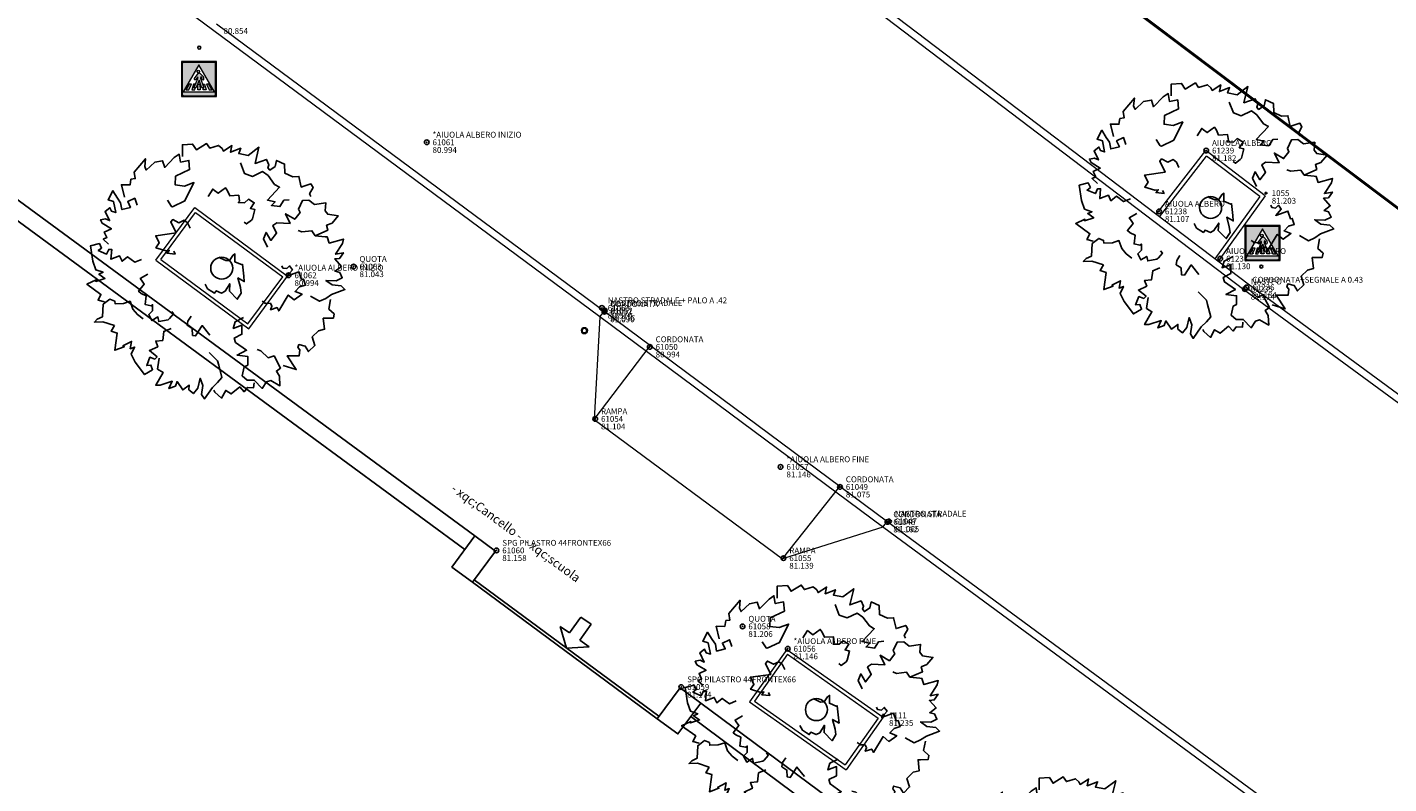
# Model space of a CAD drawing. Units: metres. Extents: x 383046 to 407981, y 78735 to 103670.
# Drawn here: x 393312 to 393335, y 90274 to 90287 of the extents above; entities that cross this region are included whole.
import ezdxf
from ezdxf.enums import TextEntityAlignment as Align

# ---------------------------------------------------------------- set-up
doc = ezdxf.new("R2010")
doc.units = ezdxf.units.M
for name, color, linetype in [('ES_L_cancelli accessi', 213, 'Continuous'), ('ES_L_Recinzione', 6, 'Continuous'), ('STT_ALBERI', 86, 'Continuous'), ('STT_fabbricati', 5, 'Continuous'), ('STT_PALO SEGNALETICA', 11, 'Continuous')]:
    doc.layers.add(name, color=color, linetype=linetype)
doc.layers.add('ES_R_Alfalto_asfalt', color=7, linetype='Continuous', true_color=0x4a4a4a)
for name, color, linetype, lineweight in [('PT_GPS_CENT', 5, 'Continuous', 0), ('PT_GPS_CODE', 250, 'Continuous', 0), ('PT_GPS_NOME', 5, 'Continuous', 0), ('PT_GPS_QUOT', 5, 'Continuous', 0), ('PT_GPS_SIMB', 5, 'Continuous', 0), ('PT_PNT_CENTRO', 140, 'Continuous', 0), ('PT_PNT_NOME', 140, 'Continuous', 0), ('PT_PNT_QUOT', 140, 'Continuous', 0), ('PT_PNT_SIMB', 140, 'Continuous', 0), ('STT_cordolo', 252, 'Continuous', 0), ('STT_NOTE', 1, 'Continuous', 0)]:
    doc.layers.add(name, color=color, linetype=linetype, lineweight=lineweight)
doc.styles.get("Standard").update_dxf_attribs({"font": 'arial.ttf'})
doc.styles.add('STT', font='verdana.ttf')

# ---------------------------------------------------------------- blocks, each defined once
blk = doc.blocks.new('fig_II_303_art_135')
h = blk.add_hatch(color=162)
h.paths.add_polyline_path([(0, 58.5), (0, 54.5), (14.1, 30), (28.5, 30), (28.5, 56), (28.5, 56.1), (28.5, 56.1), (28.5, 56.2), (28.5, 56.2), (28.5, 56.3), (28.5, 56.4), (28.5, 56.4), (28.5, 56.5), (28.4, 56.5), (28.4, 56.6), (28.4, 56.7), (28.4, 56.7), (28.4, 56.8), (28.4, 56.8), (28.3, 56.9), (28.3, 57), (28.3, 57), (28.3, 57.1), (28.2, 57.1), (28.2, 57.2), (28.2, 57.2), (28.1, 57.3), (28.1, 57.3), (28.1, 57.4), (28, 57.4), (28, 57.5), (28, 57.5), (27.9, 57.6), (27.9, 57.6), (27.9, 57.7), (27.8, 57.7), (27.8, 57.8), (27.7, 57.8), (27.7, 57.9), (27.6, 57.9), (27.6, 57.9), (27.5, 58), (27.5, 58), (27.4, 58), (27.4, 58.1), (27.3, 58.1), (27.3, 58.1), (27.2, 58.2), (27.2, 58.2), (27.1, 58.2), (27.1, 58.3), (27, 58.3), (27, 58.3), (26.9, 58.3), (26.8, 58.4), (26.8, 58.4), (26.7, 58.4), (26.7, 58.4), (26.6, 58.4), (26.5, 58.4), (26.5, 58.5), (26.4, 58.5), (26.4, 58.5), (26.3, 58.5), (26.2, 58.5), (26.2, 58.5), (26.1, 58.5), (26.1, 58.5), (26, 58.5)])
h.paths.add_polyline_path([(-26, 58.5), (-26.1, 58.5), (-26.1, 58.5), (-26.2, 58.5), (-26.2, 58.5), (-26.3, 58.5), (-26.4, 58.5), (-26.4, 58.5), (-26.5, 58.5), (-26.5, 58.4), (-26.6, 58.4), (-26.7, 58.4), (-26.7, 58.4), (-26.8, 58.4), (-26.8, 58.4), (-26.9, 58.3), (-27, 58.3), (-27, 58.3), (-27.1, 58.3), (-27.1, 58.2), (-27.2, 58.2), (-27.2, 58.2), (-27.3, 58.1), (-27.3, 58.1), (-27.4, 58.1), (-27.4, 58), (-27.5, 58), (-27.5, 58), (-27.6, 57.9), (-27.6, 57.9), (-27.7, 57.9), (-27.7, 57.8), (-27.8, 57.8), (-27.8, 57.7), (-27.9, 57.7), (-27.9, 57.6), (-27.9, 57.6), (-28, 57.5), (-28, 57.5), (-28, 57.4), (-28.1, 57.4), (-28.1, 57.3), (-28.1, 57.3), (-28.2, 57.2), (-28.2, 57.2), (-28.2, 57.1), (-28.3, 57.1), (-28.3, 57), (-28.3, 57), (-28.3, 56.9), (-28.4, 56.8), (-28.4, 56.8), (-28.4, 56.7), (-28.4, 56.7), (-28.4, 56.6), (-28.4, 56.5), (-28.5, 56.5), (-28.5, 56.4), (-28.5, 56.4), (-28.5, 56.3), (-28.5, 56.2), (-28.5, 56.2), (-28.5, 56.1), (-28.5, 56.1), (-28.5, 56), (-28.5, 30), (-14.1, 30), (0, 54.5), (0, 58.5)])
h.paths.add_polyline_path([(-26, 59.5), (0, 59.5), (0, 60), (-30, 60), (-30, 30), (-29.5, 30), (-29.5, 56), (-29.5, 56.1), (-29.5, 56.2), (-29.5, 56.3), (-29.5, 56.3), (-29.5, 56.4), (-29.5, 56.5), (-29.4, 56.6), (-29.4, 56.7), (-29.4, 56.8), (-29.4, 56.9), (-29.4, 56.9), (-29.3, 57), (-29.3, 57.1), (-29.3, 57.2), (-29.3, 57.3), (-29.2, 57.3), (-29.2, 57.4), (-29.2, 57.5), (-29.1, 57.6), (-29.1, 57.6), (-29, 57.7), (-29, 57.8), (-29, 57.9), (-28.9, 57.9), (-28.9, 58), (-28.8, 58.1), (-28.8, 58.2), (-28.7, 58.2), (-28.7, 58.3), (-28.6, 58.4), (-28.5, 58.4), (-28.5, 58.5), (-28.4, 58.5), (-28.4, 58.6), (-28.3, 58.7), (-28.2, 58.7), (-28.2, 58.8), (-28.1, 58.8), (-28, 58.9), (-27.9, 58.9), (-27.9, 59), (-27.8, 59), (-27.7, 59), (-27.6, 59.1), (-27.6, 59.1), (-27.5, 59.2), (-27.4, 59.2), (-27.3, 59.2), (-27.3, 59.3), (-27.2, 59.3), (-27.1, 59.3), (-27, 59.3), (-26.9, 59.4), (-26.9, 59.4), (-26.8, 59.4), (-26.7, 59.4), (-26.6, 59.4), (-26.5, 59.5), (-26.4, 59.5), (-26.3, 59.5), (-26.3, 59.5), (-26.2, 59.5), (-26.1, 59.5)])
h.paths.add_polyline_path([(29.5, 56), (29.5, 30), (30, 30), (30, 60), (0, 60), (0, 59.5), (26, 59.5), (26.1, 59.5), (26.2, 59.5), (26.3, 59.5), (26.3, 59.5), (26.4, 59.5), (26.5, 59.5), (26.6, 59.4), (26.7, 59.4), (26.8, 59.4), (26.9, 59.4), (26.9, 59.4), (27, 59.3), (27.1, 59.3), (27.2, 59.3), (27.3, 59.3), (27.3, 59.2), (27.4, 59.2), (27.5, 59.2), (27.6, 59.1), (27.6, 59.1), (27.7, 59), (27.8, 59), (27.9, 59), (27.9, 58.9), (28, 58.9), (28.1, 58.8), (28.2, 58.8), (28.2, 58.7), (28.3, 58.7), (28.4, 58.6), (28.4, 58.5), (28.5, 58.5), (28.5, 58.4), (28.6, 58.4), (28.6, 58.3), (28.7, 58.2), (28.8, 58.2), (28.8, 58.1), (28.9, 58), (28.9, 57.9), (29, 57.9), (29, 57.8), (29, 57.7), (29.1, 57.6), (29.1, 57.6), (29.2, 57.5), (29.2, 57.4), (29.2, 57.3), (29.3, 57.3), (29.3, 57.2), (29.3, 57.1), (29.3, 57), (29.4, 56.9), (29.4, 56.9), (29.4, 56.8), (29.4, 56.7), (29.4, 56.6), (29.5, 56.5), (29.5, 56.4), (29.5, 56.3), (29.5, 56.3), (29.5, 56.2), (29.5, 56.1)])
h.paths.add_polyline_path([(30, 0), (30, 30), (29.5, 30), (29.5, 4), (29.5, 3.9), (29.5, 3.8), (29.5, 3.7), (29.5, 3.7), (29.5, 3.6), (29.5, 3.5), (29.4, 3.4), (29.4, 3.3), (29.4, 3.2), (29.4, 3.1), (29.4, 3.1), (29.3, 3), (29.3, 2.9), (29.3, 2.8), (29.3, 2.7), (29.2, 2.7), (29.2, 2.6), (29.2, 2.5), (29.1, 2.4), (29.1, 2.4), (29, 2.3), (29, 2.2), (29, 2.1), (28.9, 2.1), (28.9, 2), (28.8, 1.9), (28.8, 1.8), (28.7, 1.8), (28.6, 1.7), (28.6, 1.6), (28.5, 1.6), (28.5, 1.5), (28.4, 1.5), (28.4, 1.4), (28.3, 1.3), (28.2, 1.3), (28.2, 1.2), (28.1, 1.2), (28, 1.1), (27.9, 1.1), (27.9, 1), (27.8, 1), (27.7, 1), (27.6, 0.9), (27.6, 0.9), (27.5, 0.8), (27.4, 0.8), (27.3, 0.8), (27.3, 0.7), (27.2, 0.7), (27.1, 0.7), (27, 0.7), (26.9, 0.6), (26.9, 0.6), (26.8, 0.6), (26.7, 0.6), (26.6, 0.6), (26.5, 0.5), (26.4, 0.5), (26.3, 0.5), (26.3, 0.5), (26.2, 0.5), (26.1, 0.5), (26, 0.5), (0, 0.5), (0, 0)])
h.paths.add_polyline_path([(26, 1.5), (26.1, 1.5), (26.1, 1.5), (26.2, 1.5), (26.2, 1.5), (26.3, 1.5), (26.4, 1.5), (26.4, 1.5), (26.5, 1.5), (26.5, 1.6), (26.6, 1.6), (26.7, 1.6), (26.7, 1.6), (26.8, 1.6), (26.8, 1.6), (26.9, 1.7), (27, 1.7), (27, 1.7), (27.1, 1.7), (27.1, 1.8), (27.2, 1.8), (27.2, 1.8), (27.3, 1.9), (27.3, 1.9), (27.4, 1.9), (27.4, 2), (27.5, 2), (27.5, 2), (27.6, 2.1), (27.6, 2.1), (27.7, 2.1), (27.7, 2.2), (27.8, 2.2), (27.8, 2.3), (27.9, 2.3), (27.9, 2.4), (27.9, 2.4), (28, 2.5), (28, 2.5), (28, 2.6), (28.1, 2.6), (28.1, 2.7), (28.1, 2.7), (28.2, 2.8), (28.2, 2.8), (28.2, 2.9), (28.3, 2.9), (28.3, 3), (28.3, 3), (28.3, 3.1), (28.4, 3.2), (28.4, 3.2), (28.4, 3.3), (28.4, 3.3), (28.4, 3.4), (28.4, 3.5), (28.5, 3.5), (28.5, 3.6), (28.5, 3.6), (28.5, 3.7), (28.5, 3.8), (28.5, 3.8), (28.5, 3.9), (28.5, 3.9), (28.5, 4), (28.5, 30), (14.1, 30), (26.8, 8.1), (0, 8.1), (0, 1.5)])
h.paths.add_polyline_path([(0, 0), (0, 0.5), (-26, 0.5), (-26.1, 0.5), (-26.2, 0.5), (-26.3, 0.5), (-26.3, 0.5), (-26.4, 0.5), (-26.5, 0.5), (-26.6, 0.6), (-26.7, 0.6), (-26.8, 0.6), (-26.9, 0.6), (-26.9, 0.6), (-27, 0.7), (-27.1, 0.7), (-27.2, 0.7), (-27.3, 0.7), (-27.3, 0.8), (-27.4, 0.8), (-27.5, 0.8), (-27.6, 0.9), (-27.6, 0.9), (-27.7, 1), (-27.8, 1), (-27.9, 1), (-27.9, 1.1), (-28, 1.1), (-28.1, 1.2), (-28.2, 1.2), (-28.2, 1.3), (-28.3, 1.3), (-28.4, 1.4), (-28.4, 1.5), (-28.5, 1.5), (-28.5, 1.6), (-28.6, 1.6), (-28.7, 1.7), (-28.7, 1.8), (-28.8, 1.8), (-28.8, 1.9), (-28.9, 2), (-28.9, 2.1), (-29, 2.1), (-29, 2.2), (-29, 2.3), (-29.1, 2.4), (-29.1, 2.4), (-29.2, 2.5), (-29.2, 2.6), (-29.2, 2.7), (-29.3, 2.7), (-29.3, 2.8), (-29.3, 2.9), (-29.3, 3), (-29.4, 3.1), (-29.4, 3.1), (-29.4, 3.2), (-29.4, 3.3), (-29.4, 3.4), (-29.5, 3.5), (-29.5, 3.6), (-29.5, 3.7), (-29.5, 3.7), (-29.5, 3.8), (-29.5, 3.9), (-29.5, 4), (-29.5, 30), (-30, 30), (-30, 0)])
h.paths.add_polyline_path([(0, 1.5), (0, 8.1), (-26.8, 8.1), (-14.1, 30), (-28.5, 30), (-28.5, 4), (-28.5, 3.9), (-28.5, 3.9), (-28.5, 3.8), (-28.5, 3.8), (-28.5, 3.7), (-28.5, 3.6), (-28.5, 3.6), (-28.5, 3.5), (-28.4, 3.5), (-28.4, 3.4), (-28.4, 3.3), (-28.4, 3.3), (-28.4, 3.2), (-28.4, 3.2), (-28.3, 3.1), (-28.3, 3), (-28.3, 3), (-28.3, 2.9), (-28.2, 2.9), (-28.2, 2.8), (-28.2, 2.8), (-28.1, 2.7), (-28.1, 2.7), (-28.1, 2.6), (-28, 2.6), (-28, 2.5), (-28, 2.5), (-27.9, 2.4), (-27.9, 2.4), (-27.9, 2.3), (-27.8, 2.3), (-27.8, 2.2), (-27.7, 2.2), (-27.7, 2.1), (-27.6, 2.1), (-27.6, 2.1), (-27.5, 2), (-27.5, 2), (-27.4, 2), (-27.4, 1.9), (-27.3, 1.9), (-27.3, 1.9), (-27.2, 1.8), (-27.2, 1.8), (-27.1, 1.8), (-27.1, 1.7), (-27, 1.7), (-27, 1.7), (-26.9, 1.7), (-26.8, 1.6), (-26.8, 1.6), (-26.7, 1.6), (-26.7, 1.6), (-26.6, 1.6), (-26.5, 1.6), (-26.5, 1.5), (-26.4, 1.5), (-26.4, 1.5), (-26.3, 1.5), (-26.2, 1.5), (-26.2, 1.5), (-26.1, 1.5), (-26.1, 1.5), (-26, 1.5)])
h = blk.add_hatch(color=256)
h.paths.add_polyline_path([(0, 27), (0, 30), (-2.2, 30), (-7.8, 17.2), (-7.8, 17.1), (-7.9, 17), (-7.9, 17), (-7.9, 16.9), (-7.9, 16.8), (-8, 16.7), (-8, 16.7), (-8, 16.6), (-8, 16.5), (-8, 16.4), (-8, 16.3), (-8, 16.3), (-8, 16.2), (-8, 16.1), (-7.9, 16), (-7.9, 15.9), (-7.9, 15.9), (-7.9, 15.8), (-7.8, 15.7), (-7.8, 15.6), (-7.8, 15.6), (-7.7, 15.5), (-7.7, 15.4), (-7.6, 15.4), (-7.6, 15.3), (-7.5, 15.3), (-7.5, 15.2), (-7.4, 15.2), (-7.3, 15.1), (-7.3, 15.1), (-7.2, 15), (-7.1, 15), (-7.1, 14.9), (-7, 14.9), (-6.9, 14.9), (-6.8, 14.9), (-6.8, 14.8), (-6.7, 14.8), (-6.6, 14.8), (-6.5, 14.8), (-6.4, 14.8), (-6.4, 14.8), (-6.3, 14.8), (-6.2, 14.8), (-6.1, 14.8), (-6, 14.8), (-6, 14.8), (-5.9, 14.9), (-5.8, 14.9), (-5.7, 14.9), (-5.7, 14.9), (-5.6, 15), (-5.5, 15), (-5.5, 15.1), (-5.4, 15.1), (-5.3, 15.2), (-5.3, 15.2), (-5.2, 15.3), (-5.1, 15.3), (-5.1, 15.4), (-5, 15.5), (-5, 15.5), (-5, 15.6), (-4.9, 15.7)])
h.paths.add_polyline_path([(0, 40.1), (-1.2, 39.5), (-7.4, 30.8), (-7.5, 30.8), (-7.5, 30.8), (-7.5, 30.8), (-7.5, 30.8), (-7.5, 30.7), (-7.5, 30.7), (-7.5, 30.7), (-7.5, 30.7), (-7.5, 30.7), (-7.5, 30.7), (-7.5, 30.7), (-7.5, 30.7), (-7.6, 30.7), (-7.6, 30.6), (-7.6, 30.6), (-7.6, 30.6), (-7.6, 30.6), (-7.6, 30.6), (-7.6, 30.6), (-7.6, 30.6), (-7.6, 30.6), (-7.6, 30.5), (-7.6, 30.5), (-7.6, 30.5), (-7.6, 30.5), (-7.6, 30.5), (-7.6, 30.5), (-7.7, 30.5), (-7.7, 30.5), (-7.7, 30.4), (-7.7, 30.4), (-7.7, 30.4), (-7.7, 30.4), (-7.7, 30.4), (-7.7, 30.4), (-7.7, 30.4), (-7.7, 30.4), (-7.7, 30.3), (-7.7, 30.3), (-7.7, 30.3), (-7.7, 30.3), (-7.7, 30.3), (-7.7, 30.3), (-7.7, 30.3), (-7.7, 30.3), (-7.7, 30.2), (-7.7, 30.2), (-7.7, 30.2), (-7.7, 30.2), (-7.7, 30.2), (-7.7, 30.2), (-7.7, 30.2), (-7.8, 30.1), (-7.8, 30.1), (-7.8, 30.1), (-7.8, 30.1), (-7.8, 30.1), (-7.8, 30.1), (-7.8, 30.1), (-7.8, 30.1), (-7.8, 30), (-7.8, 30), (-7.8, 30), (-7.8, 30), (-4.7, 30), (-2.1, 33.7), (-1.7, 31), (-2.2, 30), (0, 30)])
h.paths.add_polyline_path([(1.8, 40.4), (0.9, 40.7), (0.3, 40.3), (0, 40.1), (0, 30), (3.4, 30), (2.8, 31.6), (3.5, 34.5), (5, 32.9), (5.2, 30), (7.9, 30), (7.6, 33.5), (7.6, 33.5), (7.6, 33.5), (7.6, 33.5), (7.6, 33.5), (7.6, 33.5), (7.6, 33.5), (7.6, 33.5), (7.6, 33.6), (7.6, 33.6), (7.6, 33.6), (7.6, 33.6), (7.6, 33.6), (7.6, 33.6), (7.6, 33.6), (7.6, 33.6), (7.6, 33.7), (7.6, 33.7), (7.6, 33.7), (7.6, 33.7), (7.6, 33.7), (7.6, 33.7), (7.6, 33.7), (7.6, 33.8), (7.6, 33.8), (7.6, 33.8), (7.6, 33.8), (7.5, 33.8), (7.5, 33.8), (7.5, 33.8), (7.5, 33.8), (7.5, 33.8), (7.5, 33.9), (7.5, 33.9), (7.5, 33.9), (7.5, 33.9), (7.5, 33.9), (7.5, 33.9), (7.5, 33.9), (7.5, 33.9), (7.5, 34), (7.5, 34), (7.5, 34), (7.5, 34), (7.5, 34), (7.4, 34), (7.4, 34), (7.4, 34), (7.4, 34), (7.4, 34.1), (7.4, 34.1), (7.4, 34.1), (7.4, 34.1), (7.4, 34.1), (7.4, 34.1), (7.4, 34.1), (7.4, 34.1), (7.4, 34.1), (7.4, 34.2), (7.3, 34.2), (7.3, 34.2), (7.3, 34.2), (7.3, 34.2), (7.3, 34.2), (7.3, 34.2)])
h.paths.add_polyline_path([(3.4, 30), (0, 30), (0, 27), (0.4, 27.9), (4.6, 16), (4.6, 15.9), (4.6, 15.8), (4.7, 15.8), (4.7, 15.7), (4.7, 15.6), (4.8, 15.5), (4.8, 15.5), (4.9, 15.4), (4.9, 15.3), (5, 15.3), (5, 15.2), (5.1, 15.2), (5.2, 15.1), (5.2, 15.1), (5.3, 15), (5.4, 15), (5.4, 14.9), (5.5, 14.9), (5.6, 14.9), (5.7, 14.8), (5.7, 14.8), (5.8, 14.8), (5.9, 14.8), (6, 14.8), (6.1, 14.7), (6.2, 14.7), (6.2, 14.7), (6.3, 14.8), (6.4, 14.8), (6.5, 14.8), (6.6, 14.8), (6.6, 14.8), (6.7, 14.8), (6.8, 14.9), (6.9, 14.9), (7, 14.9), (7, 15), (7.1, 15), (7.2, 15.1), (7.2, 15.1), (7.3, 15.2), (7.4, 15.2), (7.4, 15.3), (7.5, 15.4), (7.5, 15.4), (7.6, 15.5), (7.6, 15.6), (7.6, 15.6), (7.7, 15.7), (7.7, 15.8), (7.7, 15.9), (7.8, 15.9), (7.8, 16), (7.8, 16.1), (7.8, 16.2), (7.8, 16.3), (7.8, 16.4), (7.8, 16.4), (7.8, 16.5), (7.8, 16.6), (7.8, 16.7), (7.8, 16.8), (7.8, 16.8), (7.8, 16.9)])
h.paths.add_polyline_path([(8, 29.7), (7.9, 30), (5.2, 30), (5.3, 29.5), (5.3, 29.4), (5.3, 29.3), (5.3, 29.3), (5.3, 29.2), (5.4, 29.2), (5.4, 29.1), (5.4, 29), (5.4, 29), (5.5, 28.9), (5.5, 28.9), (5.5, 28.8), (5.6, 28.8), (5.6, 28.7), (5.7, 28.7), (5.7, 28.6), (5.8, 28.6), (5.8, 28.5), (5.9, 28.5), (5.9, 28.4), (6, 28.4), (6, 28.4), (6.1, 28.4), (6.2, 28.3), (6.2, 28.3), (6.3, 28.3), (6.4, 28.3), (6.4, 28.3), (6.5, 28.3), (6.6, 28.3), (6.6, 28.3), (6.7, 28.3), (6.8, 28.3), (6.8, 28.3), (6.9, 28.3), (7, 28.3), (7, 28.3), (7.1, 28.3), (7.1, 28.4), (7.2, 28.4), (7.3, 28.4), (7.3, 28.4), (7.4, 28.5), (7.4, 28.5), (7.5, 28.6), (7.5, 28.6), (7.6, 28.6), (7.6, 28.7), (7.7, 28.7), (7.7, 28.8), (7.7, 28.8), (7.8, 28.9), (7.8, 29), (7.8, 29), (7.9, 29.1), (7.9, 29.1), (7.9, 29.2), (7.9, 29.3), (8, 29.3), (8, 29.4), (8, 29.5), (8, 29.5), (8, 29.6), (8, 29.7)])
h.paths.add_polyline_path([(-4.7, 30), (-7.8, 30), (-7.8, 29.9), (-7.8, 29.9), (-7.8, 29.8), (-7.8, 29.8), (-7.8, 29.7), (-7.7, 29.7), (-7.7, 29.6), (-7.7, 29.6), (-7.7, 29.5), (-7.7, 29.4), (-7.7, 29.4), (-7.6, 29.3), (-7.6, 29.3), (-7.6, 29.2), (-7.6, 29.2), (-7.5, 29.1), (-7.5, 29.1), (-7.5, 29.1), (-7.4, 29), (-7.4, 29), (-7.3, 28.9), (-7.3, 28.9), (-7.3, 28.9), (-7.2, 28.8), (-7.2, 28.8), (-7.1, 28.8), (-7.1, 28.7), (-7, 28.7), (-7, 28.7), (-6.9, 28.7), (-6.9, 28.6), (-6.8, 28.6), (-6.8, 28.6), (-6.7, 28.6), (-6.6, 28.6), (-6.6, 28.6), (-6.5, 28.6), (-6.5, 28.6), (-6.4, 28.6), (-6.4, 28.6), (-6.3, 28.6), (-6.2, 28.6), (-6.2, 28.6), (-6.1, 28.6), (-6.1, 28.6), (-6, 28.6), (-6, 28.6), (-5.9, 28.7), (-5.9, 28.7), (-5.8, 28.7), (-5.8, 28.7), (-5.7, 28.8), (-5.7, 28.8), (-5.6, 28.8), (-5.6, 28.9), (-5.5, 28.9), (-5.5, 28.9), (-5.5, 29), (-5.4, 29), (-5.4, 29.1), (-5.3, 29.1), (-5.3, 29.2), (-5.3, 29.2), (-5.3, 29.3)])
h.paths.add_polyline_path([(0, 44.9), (-0.1, 44.9), (-0.1, 44.9), (-0.2, 45), (-0.2, 45), (-0.3, 45), (-0.4, 45), (-0.4, 45.1), (-0.5, 45.1), (-0.6, 45.1), (-0.6, 45.1), (-0.7, 45.1), (-0.8, 45.1), (-0.8, 45.1), (-0.9, 45.1), (-1, 45.1), (-1.1, 45.1), (-1.1, 45.1), (-1.2, 45.1), (-1.3, 45.1), (-1.3, 45.1), (-1.4, 45.1), (-1.5, 45.1), (-1.5, 45.1), (-1.6, 45.1), (-1.7, 45.1), (-1.7, 45), (-1.8, 45), (-1.9, 45), (-1.9, 45), (-2, 44.9), (-2.1, 44.9), (-2.1, 44.9), (-2.2, 44.8), (-2.2, 44.8), (-2.3, 44.7), (-2.3, 44.7), (-2.4, 44.7), (-2.4, 44.6), (-2.5, 44.6), (-2.5, 44.5), (-2.6, 44.5), (-2.6, 44.4), (-2.7, 44.4), (-2.7, 44.3), (-2.8, 44.3), (-2.8, 44.2), (-2.8, 44.1), (-2.9, 44.1), (-2.9, 44), (-2.9, 44), (-3, 43.9), (-3, 43.8), (-3, 43.8), (-3.1, 43.7), (-3.1, 43.6), (-3.1, 43.6), (-3.1, 43.5), (-3.1, 43.4), (-3.1, 43.4), (-3.1, 43.3), (-3.2, 43.2), (-3.2, 43.2), (-3.2, 43.1), (-3.2, 43), (-3.2, 43), (-3.2, 42.9), (-3.2, 42.8), (-3.1, 42.8), (-3.1, 42.7), (-3.1, 42.6), (-3.1, 42.6), (-3.1, 42.5), (-3.1, 42.4), (-3.1, 42.4), (-3, 42.3), (-3, 42.2), (-3, 42.2), (-2.9, 42.1), (-2.9, 42), (-2.9, 42), (-2.8, 41.9), (-2.8, 41.9), (-2.8, 41.8), (-2.7, 41.7), (-2.7, 41.7), (-2.6, 41.6), (-2.6, 41.6), (-2.5, 41.5), (-2.5, 41.5), (-2.4, 41.4), (-2.4, 41.4), (-2.3, 41.4), (-2.3, 41.3), (-2.2, 41.3), (-2.2, 41.2), (-2.1, 41.2), (-2.1, 41.2), (-2, 41.1), (-1.9, 41.1), (-1.9, 41.1), (-1.8, 41.1), (-1.7, 41), (-1.7, 41), (-1.6, 41), (-1.5, 41), (-1.5, 41), (-1.4, 40.9), (-1.3, 40.9), (-1.3, 40.9), (-1.2, 40.9), (-1.1, 40.9), (-1.1, 40.9), (-1, 40.9), (-0.9, 40.9), (-0.8, 40.9), (-0.8, 40.9), (-0.7, 40.9), (-0.6, 41), (-0.6, 41), (-0.5, 41), (-0.4, 41), (-0.4, 41), (-0.3, 41), (-0.2, 41.1), (-0.2, 41.1), (-0.1, 41.1), (-0.1, 41.2), (0, 41.2)])
h.paths.add_polyline_path([(1.1, 43), (1.1, 43.1), (1.1, 43.1), (1.1, 43.1), (1.1, 43.2), (1.1, 43.2), (1.1, 43.2), (1, 43.3), (1, 43.3), (1, 43.3), (1, 43.4), (1, 43.4), (1, 43.4), (1, 43.5), (1, 43.5), (1, 43.5), (1, 43.6), (1, 43.6), (1, 43.6), (1, 43.7), (0.9, 43.7), (0.9, 43.7), (0.9, 43.8), (0.9, 43.8), (0.9, 43.8), (0.9, 43.9), (0.9, 43.9), (0.9, 43.9), (0.8, 44), (0.8, 44), (0.8, 44), (0.8, 44.1), (0.8, 44.1), (0.8, 44.1), (0.7, 44.2), (0.7, 44.2), (0.7, 44.2), (0.7, 44.2), (0.7, 44.3), (0.6, 44.3), (0.6, 44.3), (0.6, 44.3), (0.6, 44.4), (0.6, 44.4), (0.5, 44.4), (0.5, 44.5), (0.5, 44.5), (0.5, 44.5), (0.4, 44.5), (0.4, 44.6), (0.4, 44.6), (0.4, 44.6), (0.3, 44.6), (0.3, 44.6), (0.3, 44.7), (0.3, 44.7), (0.2, 44.7), (0.2, 44.7), (0.2, 44.8), (0.1, 44.8), (0.1, 44.8), (0.1, 44.8), (0.1, 44.8), (0, 44.8), (0, 44.9), (0, 41.2), (0, 41.2), (0.1, 41.2), (0.1, 41.3), (0.1, 41.3), (0.1, 41.3), (0.2, 41.3), (0.2, 41.3), (0.2, 41.3), (0.3, 41.4), (0.3, 41.4), (0.3, 41.4), (0.3, 41.4), (0.4, 41.5), (0.4, 41.5), (0.4, 41.5), (0.4, 41.5), (0.5, 41.6), (0.5, 41.6), (0.5, 41.6), (0.5, 41.6), (0.6, 41.7), (0.6, 41.7), (0.6, 41.7), (0.6, 41.7), (0.6, 41.8), (0.7, 41.8), (0.7, 41.8), (0.7, 41.9), (0.7, 41.9), (0.7, 41.9), (0.8, 41.9), (0.8, 42), (0.8, 42), (0.8, 42), (0.8, 42.1), (0.8, 42.1), (0.9, 42.1), (0.9, 42.2), (0.9, 42.2), (0.9, 42.2), (0.9, 42.3), (0.9, 42.3), (0.9, 42.3), (0.9, 42.3), (1, 42.4), (1, 42.4), (1, 42.4), (1, 42.5), (1, 42.5), (1, 42.5), (1, 42.6), (1, 42.6), (1, 42.7), (1, 42.7), (1, 42.7), (1, 42.8), (1, 42.8), (1.1, 42.8), (1.1, 42.9), (1.1, 42.9), (1.1, 42.9), (1.1, 43), (1.1, 43)])
h.paths.add_polyline_path([(-12.8, 21.3), (-16.6, 21.3), (-22.3, 11.5), (-17.1, 11.5)])
h.paths.add_polyline_path([(-8.7, 17.5), (-6.9, 21.3), (-9.1, 21.3), (-12.2, 11.5), (-7.3, 11.5), (-6.7, 13.8), (-6.8, 13.9), (-6.8, 13.9), (-6.9, 13.9), (-7, 13.9), (-7.1, 13.9), (-7.1, 13.9), (-7.2, 14), (-7.3, 14), (-7.4, 14), (-7.4, 14.1), (-7.5, 14.1), (-7.6, 14.1), (-7.6, 14.2), (-7.7, 14.2), (-7.8, 14.2), (-7.8, 14.3), (-7.9, 14.3), (-8, 14.4), (-8, 14.4), (-8.1, 14.5), (-8.1, 14.5), (-8.2, 14.6), (-8.2, 14.6), (-8.3, 14.7), (-8.3, 14.7), (-8.4, 14.8), (-8.4, 14.9), (-8.5, 14.9), (-8.5, 15), (-8.6, 15), (-8.6, 15.1), (-8.6, 15.2), (-8.7, 15.2), (-8.7, 15.3), (-8.7, 15.4), (-8.8, 15.5), (-8.8, 15.5), (-8.8, 15.6), (-8.9, 15.7), (-8.9, 15.7), (-8.9, 15.8), (-8.9, 15.9), (-8.9, 16), (-8.9, 16), (-8.9, 16.1), (-9, 16.2), (-9, 16.3), (-9, 16.4), (-9, 16.4), (-9, 16.5), (-9, 16.6), (-9, 16.7), (-8.9, 16.7), (-8.9, 16.8), (-8.9, 16.9), (-8.9, 17), (-8.9, 17), (-8.9, 17.1), (-8.8, 17.2), (-8.8, 17.3), (-8.8, 17.3), (-8.8, 17.4), (-8.7, 17.5)])
h.paths.add_polyline_path([(0, 21.3), (-2.1, 21.3), (-2.1, 11.5), (0, 11.5)])
h.paths.add_polyline_path([(1.7, 21.3), (0, 21.3), (0, 11.5), (2.2, 11.5)])
h.paths.add_polyline_path([(9.3, 21.3), (7.1, 21.3), (8.5, 17.2), (8.5, 17.2), (8.5, 17.1), (8.6, 17.1), (8.6, 17), (8.6, 16.9), (8.6, 16.9), (8.6, 16.8), (8.6, 16.8), (8.6, 16.7), (8.6, 16.6), (8.6, 16.6), (8.6, 16.5), (8.7, 16.5), (8.7, 16.4), (8.7, 16.3), (8.6, 16.3), (8.6, 16.2), (8.6, 16.2), (8.6, 16.1), (8.6, 16), (8.6, 16), (8.6, 15.9), (8.6, 15.9), (8.6, 15.8), (8.6, 15.7), (8.5, 15.7), (8.5, 15.6), (8.5, 15.6), (8.5, 15.5), (8.5, 15.5), (8.4, 15.4), (8.4, 15.3), (8.4, 15.3), (8.4, 15.2), (8.3, 15.2), (8.3, 15.1), (8.3, 15.1), (8.2, 15), (8.2, 15), (8.2, 14.9), (8.1, 14.9), (8.1, 14.8), (8, 14.8), (8, 14.7), (8, 14.7), (7.9, 14.6), (7.9, 14.6), (7.8, 14.6), (7.8, 14.5), (7.7, 14.5), (7.7, 14.4), (7.6, 14.4), (7.6, 14.4), (7.5, 14.3), (7.5, 14.3), (7.4, 14.3), (7.4, 14.2), (7.3, 14.2), (7.3, 14.2), (7.2, 14.2), (7.2, 14.1), (7.1, 14.1), (7, 14.1), (7, 14.1), (7.5, 11.5), (12.4, 11.5)])
h.paths.add_polyline_path([(16.9, 21.3), (13.1, 21.3), (17.6, 11.5), (22.7, 11.5)])
for points in [[(-30, 60), (-30, 0), (30, 0), (30, 60)], [(-26.8, 8.1), (26.8, 8.1), (0, 54.5)], [(-2.1, 21.3), (1.7, 21.3), (2.2, 11.5), (-2.1, 11.5)], [(16.9, 21.3), (13.1, 21.3), (17.6, 11.5), (22.7, 11.5)]]:
    blk.add_lwpolyline(points, close=True)
for points in [[(-29.5, 56), (-29.5, 4, 0.414214), (-26, 0.5), (26, 0.5, 0.414214), (29.5, 4), (29.5, 56, 0.414214), (26, 59.5), (-26, 59.5, 0.414214)], [(-28.5, 56), (-28.5, 4, 0.414214), (-26, 1.5), (26, 1.5, 0.414214), (28.5, 4), (28.5, 56, 0.414214), (26, 58.5), (-26, 58.5, 0.414214)], [(8.5, 17.2), (7.1, 21.3), (9.3, 21.3), (12.4, 11.5), (7.5, 11.5), (7, 14.1, 0.417533)]]:
    blk.add_lwpolyline(points, format="xyb", close=True)
for points in [[(-4.8, 15.9, -1.082036), (-7.8, 17.2), (-1.7, 31), (-2.1, 33.7), (-5.3, 29.3, -1.105312), (-7.4, 30.8), (-1.2, 39.5), (0.3, 40.3), (0.9, 40.7), (1.8, 40.4), (7.3, 34.2, -0.158753), (7.6, 33.5), (8, 29.7, -1), (5.3, 29.5), (5, 32.9), (3.5, 34.5), (2.8, 31.6), (7.7, 16.9, -1.041268), (4.6, 16), (0.4, 27.9), (-4.9, 15.7)], [(-8.7, 17.5), (-6.9, 21.3), (-9.1, 21.3), (-12.2, 11.5), (-7.3, 11.5), (-6.7, 13.8, -0.510479), (-8.7, 17.5)]]:
    blk.add_lwpolyline(points, format="xyb")
blk.add_lwpolyline([(-17.1, 11.5), (-12.8, 21.3), (-16.6, 21.3), (-22.3, 11.5), (-17.1, 11.5)])
blk.add_circle((-1.1, 43), 2.11)
blk = doc.blocks.new('albero')
at = {"layer": 'STT_ALBERI'}
for points in [[(2414204.555, 5091439.449), (2414204.616, 5091439.427), (2414204.644, 5091439.524), (2414204.89, 5091439.635), (2414204.827, 5091439.531), (2414204.827, 5091439.472), (2414204.995, 5091439.524), (2414205.114, 5091439.492), (2414205.1, 5091439.387), (2414205.297, 5091439.459), (2414205.388, 5091439.472), (2414205.353, 5091439.355), (2414205.479, 5091439.322), (2414205.43, 5091439.192), (2414205.191, 5091439.192), (2414205.128, 5091439.075), (2414205.247, 5091438.997), (2414205.402, 5091438.984), (2414205.156, 5091438.789), (2414204.946, 5091438.789), (2414204.932, 5091438.802), (2414204.918, 5091438.913)], [(2414205.416, 5091439.42), (2414205.493, 5091439.583), (2414205.64, 5091439.524), (2414205.654, 5091439.42), (2414205.836, 5091439.44), (2414205.85, 5091439.355), (2414205.991, 5091439.335), (2414206.019, 5091439.27), (2414206.019, 5091439.225), (2414206.173, 5091439.244), (2414206.11, 5091439.16), (2414206.278, 5091439.147), (2414206.215, 5091439.088), (2414206.333, 5091439)], [(2414203.813, 5091438.696), (2414203.771, 5091438.8), (2414203.834, 5091438.8), (2414203.834, 5091438.891), (2414203.954, 5091438.891), (2414203.863, 5091439.028), (2414203.863, 5091439.086), (2414203.94, 5091439.067), (2414203.982, 5091439.015), (2414203.982, 5091439.171), (2414204.073, 5091439.19), (2414204.073, 5091439.132), (2414204.122, 5091439.086), (2414204.164, 5091439.255), (2414204.101, 5091439.314), (2414204.227, 5091439.405), (2414204.241, 5091439.275), (2414204.255, 5091439.19), (2414204.227, 5091439.086), (2414204.36, 5091439.06), (2414204.36, 5091439.158), (2414204.48, 5091439.158), (2414204.466, 5091439.047)], [(2414204.555, 5091439.449), (2414204.503, 5091439.374), (2414204.385, 5091439.432), (2414204.344, 5091439.24)], [(2414206.176, 5091438.947), (2414206.162, 5091438.771), (2414206.253, 5091438.68), (2414206.425, 5091438.68), (2414206.475, 5091438.589), (2414206.508, 5091438.422), (2414206.557, 5091438.35), (2414206.303, 5091438.254), (2414206.4, 5091438.179), (2414206.323, 5091438.153), (2414206.433, 5091438.081), (2414206.531, 5091438.142), (2414206.605, 5091438.114)], [(2414206.333, 5091439), (2414206.537, 5091439.04), (2414206.375, 5091438.843), (2414206.559, 5091438.823), (2414206.559, 5091438.733), (2414206.524, 5091438.698), (2414206.534, 5091438.653), (2414206.634, 5091438.668), (2414206.694, 5091438.743), (2414206.779, 5091438.638), (2414206.724, 5091438.513), (2414206.808, 5091438.408), (2414206.898, 5091438.373), (2414206.859, 5091438.208), (2414206.899, 5091438.203), (2414207.014, 5091438.188), (2414207.019, 5091438.123), (2414206.929, 5091438.059), (2414206.929, 5091438.014)], [(2414203.374, 5091437.926), (2414203.297, 5091437.991), (2414203.374, 5091438.049), (2414203.247, 5091438.284), (2414203.402, 5091438.284), (2414203.388, 5091438.264), (2414203.535, 5091438.245), (2414203.479, 5091438.342), (2414203.549, 5091438.342), (2414203.465, 5091438.427), (2414203.479, 5091438.563), (2414203.549, 5091438.791), (2414203.689, 5091438.765), (2414203.689, 5091438.687), (2414203.626, 5091438.674), (2414203.717, 5091438.57), (2414203.78, 5091438.622), (2414203.822, 5091438.602), (2414203.745, 5091438.472), (2414203.886, 5091438.459), (2414203.886, 5091438.368), (2414203.991, 5091438.394), (2414204.054, 5091438.271), (2414204.169, 5091438.266)], [(2414205.508, 5091438.696), (2414205.621, 5091438.767), (2414205.636, 5091438.738), (2414205.668, 5091438.674), (2414205.805, 5091438.698), (2414205.815, 5091438.646), (2414205.81, 5091438.563), (2414205.938, 5091438.51), (2414205.91, 5091438.424), (2414205.885, 5091438.412), (2414205.97, 5091438.367), (2414206.045, 5091438.39), (2414206.104, 5091438.303), (2414206.013, 5091438.25), (2414206.067, 5091438.204), (2414205.974, 5091438.092), (2414205.949, 5091438.08), (2414205.856, 5091438.062), (2414205.836, 5091438.103)], [(2414204.668, 5091438.168), (2414204.668, 5091438.116), (2414204.563, 5091438.181), (2414204.612, 5091438.207), (2414204.563, 5091438.22), (2414204.444, 5091438.331), (2414204.521, 5091438.377), (2414204.521, 5091438.5), (2414204.822, 5091438.403), (2414204.822, 5091438.591), (2414204.864, 5091438.611), (2414204.927, 5091438.526), (2414205.019, 5091438.526), (2414205.047, 5091438.468), (2414205.047, 5091438.377)], [(2414204.158, 5091438.017), (2414204.024, 5091438.008), (2414204.03, 5091437.976), (2414204.041, 5091437.906), (2414203.916, 5091437.845), (2414203.939, 5091437.796), (2414203.992, 5091437.732), (2414203.919, 5091437.615), (2414203.992, 5091437.561), (2414204.02, 5091437.566), (2414203.977, 5091437.479), (2414203.903, 5091437.454), (2414203.907, 5091437.349), (2414204.012, 5091437.36), (2414203.995, 5091437.291), (2414204.136, 5091437.255), (2414204.163, 5091437.26), (2414204.249, 5091437.3), (2414204.241, 5091437.345)], [(2414205.994, 5091437.598), (2414205.994, 5091437.741), (2414206.071, 5091437.813), (2414206.085, 5091437.67), (2414206.211, 5091437.735), (2414206.211, 5091437.865), (2414206.282, 5091437.878), (2414206.464, 5091437.78), (2414206.464, 5091437.943), (2414206.555, 5091437.806), (2414206.674, 5091437.865), (2414206.674, 5091437.923), (2414206.786, 5091438.014), (2414206.878, 5091437.975), (2414206.927, 5091437.878), (2414207.095, 5091437.826), (2414207.032, 5091437.722), (2414207.046, 5091437.657), (2414207.179, 5091437.565), (2414207.046, 5091437.507), (2414206.955, 5091437.513), (2414206.941, 5091437.435), (2414206.73, 5091437.442), (2414206.716, 5091437.533), (2414206.569, 5091437.585), (2414206.527, 5091437.631)], [(2414203.355, 5091437.529), (2414203.219, 5091437.659), (2414203.1, 5091437.711), (2414203.156, 5091437.731), (2414203.247, 5091437.731), (2414203.339, 5091437.9), (2414203.465, 5091437.926), (2414203.521, 5091437.867), (2414203.507, 5091437.828), (2414203.626, 5091437.776), (2414203.731, 5091437.763), (2414203.717, 5091437.633), (2414203.745, 5091437.529), (2414203.794, 5091437.431)], [(2414204.885, 5091437.502), (2414204.889, 5091437.422), (2414204.929, 5091437.356), (2414204.955, 5091437.315), (2414204.994, 5091437.338), (2414205.053, 5091437.268), (2414205.112, 5091437.271), (2414205.228, 5091437.343), (2414205.174, 5091437.244), (2414205.23, 5091437.08), (2414205.324, 5091437.138), (2414205.35, 5091437.22), (2414205.379, 5091437.37), (2414205.444, 5091437.278), (2414205.473, 5091437.354), (2414205.533, 5091437.53), (2414205.522, 5091437.523), (2414205.443, 5091437.615), (2414205.498, 5091437.723), (2414205.458, 5091437.715), (2414205.38, 5091437.667), (2414205.327, 5091437.691), (2414205.268, 5091437.762), (2414205.253, 5091437.786)], [(2414203.355, 5091437.529), (2414203.272, 5091437.471), (2414203.343, 5091437.405), (2414203.195, 5091437.184), (2414203.349, 5091437.17), (2414203.337, 5091437.19), (2414203.485, 5091437.196), (2414203.42, 5091437.104), (2414203.49, 5091437.097), (2414203.398, 5091437.021), (2414203.399, 5091436.884), (2414203.447, 5091436.651), (2414203.589, 5091436.663), (2414203.597, 5091436.741), (2414203.535, 5091436.76), (2414203.636, 5091436.855), (2414203.693, 5091436.797), (2414203.737, 5091436.812), (2414203.673, 5091436.949), (2414203.814, 5091436.949), (2414203.822, 5091437.04), (2414203.924, 5091437.004), (2414203.999, 5091437.121), (2414204.119, 5091437.114)], [(2414206.73, 5091437.442), (2414206.86, 5091437.364), (2414206.888, 5091437.345), (2414206.874, 5091437.247), (2414207.098, 5091437.208), (2414207.056, 5091437.156), (2414206.888, 5091437.052), (2414207.007, 5091437.019), (2414206.916, 5091436.967), (2414206.846, 5091436.993), (2414206.888, 5091436.844), (2414206.769, 5091436.818), (2414206.825, 5091436.772), (2414206.825, 5091436.681), (2414206.72, 5091436.681), (2414206.58, 5091436.753), (2414206.636, 5091436.649), (2414206.755, 5091436.577), (2414206.783, 5091436.499), (2414206.566, 5091436.518), (2414206.46, 5091436.505), (2414206.355, 5091436.505), (2414206.262, 5091436.636)], [(2414205.564, 5091436.889), (2414205.585, 5091436.856), (2414205.585, 5091436.837), (2414205.662, 5091436.804), (2414205.662, 5091436.752), (2414205.62, 5091436.713), (2414205.725, 5091436.7), (2414205.725, 5091436.642), (2414205.963, 5091436.798), (2414206.012, 5091436.694), (2414206.16, 5091436.72), (2414206.082, 5091436.804), (2414206.174, 5091436.837), (2414206.265, 5091436.824), (2414206.279, 5091436.921), (2414206.251, 5091436.928), (2414206.265, 5091437.051), (2414206.068, 5091437.071), (2414206.188, 5091437.123), (2414206.174, 5091437.195), (2414206.117, 5091437.175), (2414206.068, 5091437.208), (2414206.068, 5091437.247)], [(2414204.612, 5091436.765), (2414204.57, 5091436.946), (2414204.409, 5091436.849), (2414204.37, 5091436.875), (2414204.41, 5091436.972), (2414204.363, 5091437.05), (2414204.399, 5091437.105), (2414204.477, 5091437.151)], [(2414203.757, 5091436.78), (2414203.681, 5091436.67), (2414203.664, 5091436.64), (2414203.717, 5091436.558), (2414203.53, 5091436.429), (2414203.59, 5091436.399), (2414203.786, 5091436.374), (2414203.691, 5091436.295), (2414203.796, 5091436.286), (2414203.849, 5091436.339), (2414203.873, 5091436.185), (2414203.992, 5091436.211), (2414203.96, 5091436.146), (2414203.998, 5091436.064), (2414204.093, 5091436.107), (2414204.191, 5091436.231), (2414204.183, 5091436.113), (2414204.105, 5091435.998), (2414204.112, 5091435.916), (2414204.301, 5091436.024), (2414204.402, 5091436.056), (2414204.498, 5091436.1), (2414204.535, 5091436.289), (2414204.549, 5091436.359), (2414204.488, 5091436.525)], [(2414205.193, 5091436.784), (2414205.05, 5091436.781), (2414204.98, 5091436.703), (2414205.123, 5091436.691), (2414205.06, 5091436.564), (2414204.93, 5091436.562), (2414204.918, 5091436.492), (2414205.019, 5091436.311), (2414204.856, 5091436.308), (2414204.995, 5091436.219), (2414204.938, 5091436.099), (2414204.879, 5091436.098), (2414204.79, 5091435.984), (2414204.831, 5091435.894), (2414204.929, 5091435.847), (2414204.984, 5091435.679), (2414205.087, 5091435.744), (2414205.152, 5091435.731), (2414205.246, 5091435.599), (2414205.302, 5091435.734), (2414205.294, 5091435.825), (2414205.372, 5091435.84), (2414205.362, 5091436.05), (2414205.27, 5091436.063), (2414205.216, 5091436.209), (2414205.17, 5091436.25)], [(2414205.427, 5091435.856), (2414205.578, 5091435.714), (2414205.546, 5091435.967), (2414205.713, 5091435.886), (2414205.761, 5091435.962), (2414205.75, 5091436.01), (2414205.782, 5091436.043), (2414205.859, 5091435.977), (2414205.87, 5091435.881), (2414205.997, 5091435.925), (2414206.017, 5091436.06), (2414206.145, 5091436.105), (2414206.238, 5091436.086), (2414206.294, 5091436.246), (2414206.33, 5091436.229), (2414206.435, 5091436.181), (2414206.474, 5091436.233), (2414206.433, 5091436.336), (2414206.519, 5091436.455)], [(2414204.301, 5091435.975), (2414204.301, 5091435.94), (2414204.357, 5091435.814), (2414204.465, 5091435.894), (2414204.516, 5091435.809), (2414204.681, 5091435.849), (2414204.71, 5091435.752), (2414204.784, 5091435.792), (2414204.869, 5091435.746), (2414204.907, 5091435.81)]]:
    blk.add_lwpolyline(points, dxfattribs=at)
blk = doc.blocks.new('freccia')
at = {"layer": 'ES_L_cancelli accessi', "lineweight": -2}
for p, q in [((2412677.439, 5090065.687), (2412677.431, 5090066.074)), ((2412677.431, 5090066.074), (2412677.555, 5090065.924)), ((2412677.813, 5090066.137), (2412677.555, 5090065.924)), ((2412677.951, 5090065.971), (2412677.693, 5090065.757)), ((2412677.439, 5090065.687), (2412677.817, 5090065.607)), ((2412677.817, 5090065.607), (2412677.693, 5090065.757))]:
    blk.add_line(p, q, dxfattribs=at)
at = {"layer": 'ES_L_cancelli accessi', "lineweight": -2, "ltscale": 0.2}
blk.add_line((2412677.813, 5090066.137), (2412677.951, 5090065.971), dxfattribs=at)

msp = doc.modelspace()

# ---------------------------------------------------------------- linework, layer by layer
at = {"layer": 'ES_L_cancelli accessi'}
for p, q in [((393319.667, 90277.145), (393322.828, 90274.809)), ((393319.638, 90277.104), (393322.799, 90274.768))]:
    msp.add_line(p, q, dxfattribs=at)
at = {"layer": 'ES_L_Recinzione', "lineweight": -2}
for p, q in [((393323.57, 90292.451), (393337.304, 90282.105)), ((393323.582, 90292.467), (393337.316, 90282.121))]:
    msp.add_line(p, q, dxfattribs=at)
at = {"layer": 'ES_R_Alfalto_asfalt', "color": 5, "lineweight": -2}
msp.add_circle((395513.781, 91202.198), 12467.372, dxfattribs=at)
at = {"layer": 'PT_GPS_CENT', "linetype": 'Continuous', "lineweight": -3}
for p in [(393318.855, 90284.631), (393332.187, 90284.49), (393331.381, 90283.449), (393317.606, 90282.504), (393332.428, 90282.64), (393316.494, 90282.355), (393332.85, 90282.119), (393332.878, 90282.149), (393321.851, 90281.797), (393321.894, 90281.732), (393321.902, 90281.751), (393322.671, 90281.13), (393321.737, 90279.898), (393324.909, 90279.077), (393325.924, 90278.734), (393326.736, 90278.135), (393326.762, 90278.145), (393320.048, 90277.647), (393324.957, 90277.515), (393324.257, 90276.347), (393325.03, 90275.965), (393323.21, 90275.31)]:
    msp.add_point(p, dxfattribs=at)
at = {"layer": 'PT_GPS_SIMB', "linetype": 'Continuous', "lineweight": -3}
for centre in [(393318.855, 90284.631), (393332.187, 90284.49), (393331.381, 90283.449), (393317.606, 90282.504), (393332.428, 90282.64), (393316.494, 90282.355), (393332.85, 90282.119), (393332.878, 90282.149), (393321.851, 90281.797), (393321.894, 90281.732), (393321.902, 90281.751), (393322.671, 90281.13), (393321.737, 90279.898), (393324.909, 90279.077), (393325.924, 90278.734), (393326.736, 90278.135), (393326.762, 90278.145), (393320.048, 90277.647), (393324.957, 90277.515), (393324.257, 90276.347), (393325.03, 90275.965), (393323.21, 90275.31)]:
    msp.add_circle(centre, 0.04, dxfattribs=at)
at = {"layer": 'PT_PNT_CENTRO', "linetype": 'Continuous', "lineweight": -3}
for p in [(393333.208, 90283.761), (393326.663, 90274.825)]:
    msp.add_point(p, dxfattribs=at)
at = {"layer": 'PT_PNT_SIMB', "linetype": 'Continuous', "lineweight": -3}
for p, q in [((393333.233, 90283.761), (393333.183, 90283.761)), ((393333.208, 90283.786), (393333.208, 90283.736)), ((393326.688, 90274.825), (393326.638, 90274.825)), ((393326.663, 90274.85), (393326.663, 90274.8))]:
    msp.add_line(p, q, dxfattribs=at)
at = {"layer": 'STT_ALBERI'}
for centre in [(393332.263, 90283.515), (393315.35, 90282.477), (393325.521, 90274.923)]:
    msp.add_circle(centre, 0.188, dxfattribs=at)
at = {"layer": 'STT_cordolo'}
for p, q in [((393332.906, 90282.203), (393323.268, 90289.529)), ((393332.833, 90282.107), (393323.195, 90289.433)), ((393315.192, 90286.556), (393313.141, 90288.077)), ((393321.814, 90281.643), (393315.192, 90286.556)), ((393321.885, 90281.739), (393315.263, 90286.652)), ((393331.334, 90283.398), (393332.179, 90284.489)), ((393331.389, 90283.356), (393332.192, 90284.393)), ((393333.198, 90283.715), (393332.179, 90284.489)), ((393333.102, 90283.701), (393332.192, 90284.393)), ((393333.102, 90283.701), (393332.334, 90282.638)), ((393333.198, 90283.715), (393332.389, 90282.596)), ((393314.223, 90282.612), (393314.888, 90283.513)), ((393314.307, 90282.625), (393314.9, 90283.429)), ((393314.888, 90283.513), (393316.476, 90282.342)), ((393314.9, 90283.429), (393316.392, 90282.33)), ((393314.223, 90282.612), (393315.812, 90281.442)), ((393314.307, 90282.625), (393315.799, 90281.526)), ((393315.799, 90281.526), (393316.392, 90282.33)), ((393315.812, 90281.442), (393316.476, 90282.342)), ((393342.691, 90274.862), (393332.833, 90282.107)), ((393342.762, 90274.959), (393332.904, 90282.204)), ((393321.816, 90281.642), (393321.718, 90279.885)), ((393326.673, 90278.035), (393321.814, 90281.643)), ((393321.816, 90281.642), (393321.888, 90281.737)), ((393326.744, 90278.131), (393321.885, 90281.739)), ((393321.718, 90279.885), (393322.679, 90281.15)), ((393321.718, 90279.885), (393324.94, 90277.503)), ((393324.94, 90277.503), (393325.922, 90278.742)), ((393326.658, 90278.046), (393324.94, 90277.503)), ((393326.658, 90278.046), (393326.733, 90278.14)), ((393340.691, 90267.863), (393326.744, 90278.131)), ((393340.62, 90267.767), (393326.673, 90278.035)), ((393325.012, 90275.953), (393324.379, 90275.054)), ((393325.012, 90275.953), (393326.662, 90274.792)), ((393325.027, 90275.87), (393324.463, 90275.068)), ((393325.027, 90275.87), (393326.579, 90274.778)), ((393324.379, 90275.054), (393326.029, 90273.893)), ((393324.463, 90275.068), (393326.015, 90273.976)), ((393326.662, 90274.792), (393326.029, 90273.893)), ((393326.579, 90274.778), (393326.015, 90273.976))]:
    msp.add_line(p, q, dxfattribs=at)
at = {"layer": 'STT_fabbricati'}
for p, q in [((393309.846, 90285.125), (393319.677, 90277.895)), ((393309.674, 90284.892), (393319.505, 90277.661)), ((393323.545, 90275.036), (393338.976, 90263.579)), ((393323.373, 90274.803), (393338.803, 90263.346))]:
    msp.add_line(p, q, dxfattribs=at)
for points in [[(393319.677, 90277.895), (393320.031, 90277.634), (393319.64, 90277.103), (393319.286, 90277.363)], [(393323.192, 90275.298), (393323.545, 90275.036), (393323.152, 90274.506), (393322.799, 90274.768)]]:
    msp.add_lwpolyline(points, close=True, dxfattribs=at)
at = {"layer": 'STT_PALO SEGNALETICA'}
for centre, radius in [((393314.965, 90286.251), 0.025), ((393333.13, 90282.505), 0.025), ((393321.553, 90281.408), 0.0509), ((393321.553, 90281.408), 0.0398)]:
    msp.add_circle(centre, radius, dxfattribs=at)

# ---------------------------------------------------------------- block references
at = {"layer": 'STT_ALBERI', "lineweight": -2, "xscale": 1.114375271030091, "yscale": 1.114375271030091, "zscale": 1.114375271030091, "rotation": 25.58280393982345}
for p in [(416776.143, -6188969.604), (416759.23, -6188970.642), (416769.401, -6188978.197), (416773.883, -6188981.482)]:
    msp.add_blockref('albero', p, dxfattribs=at)
at = {"layer": 'STT_ALBERI', "lineweight": -2, "rotation": 15.09650474019012}
msp.add_blockref('freccia', (-610405.858, -5452495.264), dxfattribs=at)
at = {"layer": 'STT_NOTE', "xscale": 0.009999999999990905, "yscale": 0.009999999999990905, "zscale": 0.009999999999990905}
for p in [(393314.96, 90285.413), (393314.96, 90285.413), (393333.15, 90282.607), (393333.15, 90282.607)]:
    msp.add_blockref('fig_II_303_art_135', p, dxfattribs=at)

# ---------------------------------------------------------------- texts
at = {"layer": 'ES_L_cancelli accessi', "lineweight": -2}
msp.add_text(' - xqc;Cancello -  - xqc;scuola', height=0.15, rotation=323.7196, dxfattribs=at).set_placement((393319.312, 90278.823), align=Align.TOP_LEFT)
at = {"layer": 'PT_GPS_CODE', "linetype": 'Continuous', "lineweight": -3}
for s, p in [('*AIUOLA ALBERO INIZIO', (393318.955, 90284.711)), ('AIUOLA ALBERO', (393332.287, 90284.57)), ('AIUOLA ALBERO', (393331.481, 90283.529)), ('AIUOLA ALBERO', (393332.528, 90282.72)), ('*AIUOLA ALBERO INIZIO', (393316.594, 90282.435)), ('QUOTA', (393317.706, 90282.584)), ('NASTPO', (393332.95, 90282.199)), ('CORDONATA+SEGNALE A 0.43', (393332.978, 90282.229)), ('NASTRO STRADALE + PALO A .42', (393321.951, 90281.877)), ('CORDONATA', (393321.994, 90281.812)), ('NASTRO STRADALE', (393322.002, 90281.831)), ('CORDONATA', (393322.771, 90281.21)), ('RAMPA', (393321.837, 90279.978)), ('*AIUOLA ALBERO FINE', (393325.009, 90279.157)), ('CORDONATA', (393326.024, 90278.814)), ('CORDONATA', (393326.836, 90278.215)), ('NASTRO STRADALE', (393326.862, 90278.225)), ('SPG PILASTRO 44FRONTEX66', (393320.148, 90277.727)), ('RAMPA', (393325.057, 90277.595)), ('QUOTA', (393324.357, 90276.427)), ('*AIUOLA ALBERO FINE', (393325.13, 90276.045)), ('SPG PILASTRO 44FRONTEX66', (393323.31, 90275.39))]:
    msp.add_text(s, height=0.1, dxfattribs=at).set_placement(p)
at = {"layer": 'PT_GPS_NOME', "linetype": 'Continuous', "lineweight": -3}
for s, p in [('61061', (393318.955, 90284.581)), ('61239', (393332.287, 90284.44)), ('61238', (393331.481, 90283.399)), ('61063', (393317.706, 90282.454)), ('61237', (393332.528, 90282.59)), ('61062', (393316.594, 90282.305)), ('61235', (393332.95, 90282.069)), ('61236', (393332.978, 90282.099)), ('61053', (393321.951, 90281.747)), ('61051', (393321.994, 90281.682)), ('61052', (393322.002, 90281.701)), ('61050', (393322.771, 90281.08)), ('61054', (393321.837, 90279.848)), ('61057', (393325.009, 90279.027)), ('61049', (393326.024, 90278.684)), ('61048', (393326.836, 90278.085)), ('61047', (393326.862, 90278.095)), ('61060', (393320.148, 90277.597)), ('61055', (393325.057, 90277.465)), ('61058', (393324.357, 90276.297)), ('61056', (393325.13, 90275.915)), ('61059', (393323.31, 90275.26))]:
    msp.add_text(s, height=0.1, dxfattribs=at).set_placement(p)
at = {"layer": 'PT_GPS_QUOT', "linetype": 'Continuous', "lineweight": -3}
for s, p in [('80.854', (393315.381, 90286.486)), ('80.994', (393318.955, 90284.451)), ('81.182', (393332.287, 90284.31)), ('81.107', (393331.481, 90283.269)), ('81.130', (393332.528, 90282.46)), ('80.994', (393316.594, 90282.175)), ('81.043', (393317.706, 90282.324)), ('81.114', (393332.95, 90281.939)), ('81.184', (393332.978, 90281.969)), ('80.970', (393321.951, 90281.617)), ('81.090', (393321.994, 90281.552)), ('80.976', (393322.002, 90281.571)), ('80.994', (393322.771, 90280.95)), ('81.104', (393321.837, 90279.718)), ('81.146', (393325.009, 90278.897)), ('81.075', (393326.024, 90278.554)), ('81.162', (393326.836, 90277.955)), ('81.065', (393326.862, 90277.965)), ('81.158', (393320.148, 90277.467)), ('81.139', (393325.057, 90277.335)), ('81.206', (393324.357, 90276.167)), ('81.146', (393325.13, 90275.785)), ('81.174', (393323.31, 90275.13))]:
    msp.add_text(s, height=0.1, dxfattribs=at).set_placement(p)
at = {"layer": 'PT_PNT_NOME', "linetype": 'Continuous', "lineweight": -3, "style": 'STT'}
for s, p in [('1055', (393333.308, 90283.711)), ('1111', (393326.763, 90274.775))]:
    msp.add_text(s, height=0.1, dxfattribs=at).set_placement(p)
at = {"layer": 'PT_PNT_QUOT', "linetype": 'Continuous', "lineweight": -3, "style": 'STT'}
for s, p in [('81.203', (393333.308, 90283.581)), ('81.235', (393326.763, 90274.645))]:
    msp.add_text(s, height=0.1, dxfattribs=at).set_placement(p)

doc.saveas('drawing.dxf')
